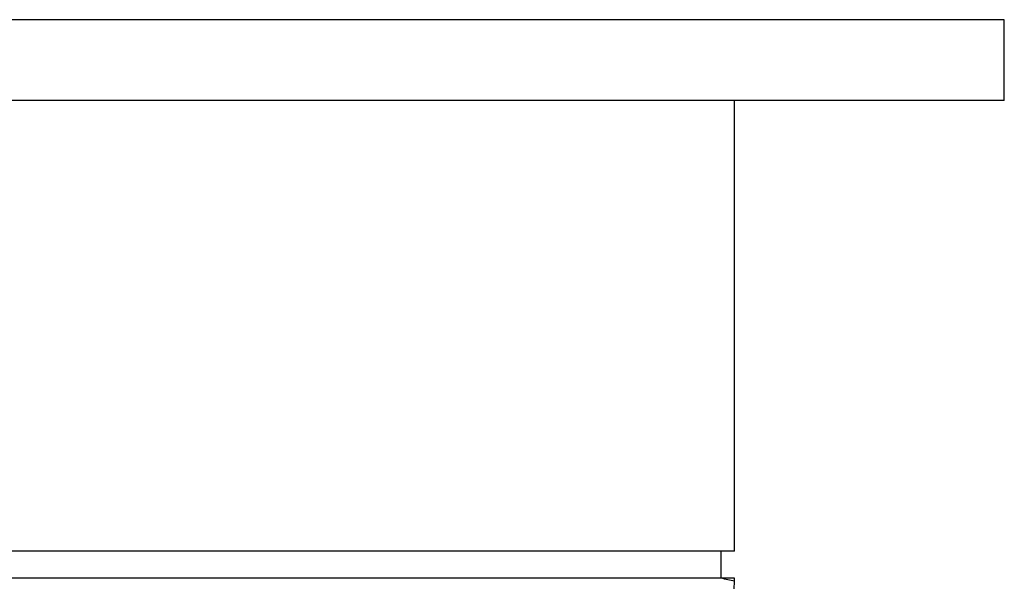
# Paper-space layout '_Top' of a CAD drawing. Units: inches. Extents: x -1.08 to 5.02, y -9.01 to 0.12.
# Drawn here: x 3.58 to 5.02, y -0.7 to 0.12 of the extents above; entities that cross this region are included whole.
import ezdxf

# ---------------------------------------------------------------- set-up
doc = ezdxf.new("R2010")
doc.units = ezdxf.units.IN
doc.header["$MEASUREMENT"] = 0

psp = doc.layouts.new('_Top')

# ---------------------------------------------------------------- linework, layer by layer
at = {"color": 7, "linetype": 'Continuous', "lineweight": 25}
for p, q in [((5.0197, 0.1181), (2.8543, 0.1181)), ((5.0197, 0), (5.0197, 0.1181)), ((5.0197, 0), (2.8543, 0)), ((4.626, -0.6575), (4.626, 0)), ((4.626, -0.6575), (3.248, -0.6575)), ((4.6063, -0.6969), (4.6063, -0.6575)), ((4.6259, -0.6969), (3.2481, -0.6969)), ((4.6258, -0.7013), (4.6259, -0.6969))]:
    psp.add_line(p, q, dxfattribs=at)
psp.add_open_spline([(4.6258, -0.7013), (4.6226, -0.7005), (4.6193, -0.6998), (4.6161, -0.6991), (4.6128, -0.6983), (4.6096, -0.6976), (4.6063, -0.6969)], degree=3, knots=[0, 0, 0, 0, 0.0003216179, 0.0003216179, 0.0003216179, 0.0006432525, 0.0006432525, 0.0006432525, 0.0006432525], dxfattribs=at)
psp.add_open_spline([(4.6253, -0.7166), (4.6255, -0.7115), (4.6257, -0.7064), (4.6258, -0.7013)], degree=3, dxfattribs=at)

doc.saveas('drawing.dxf')
